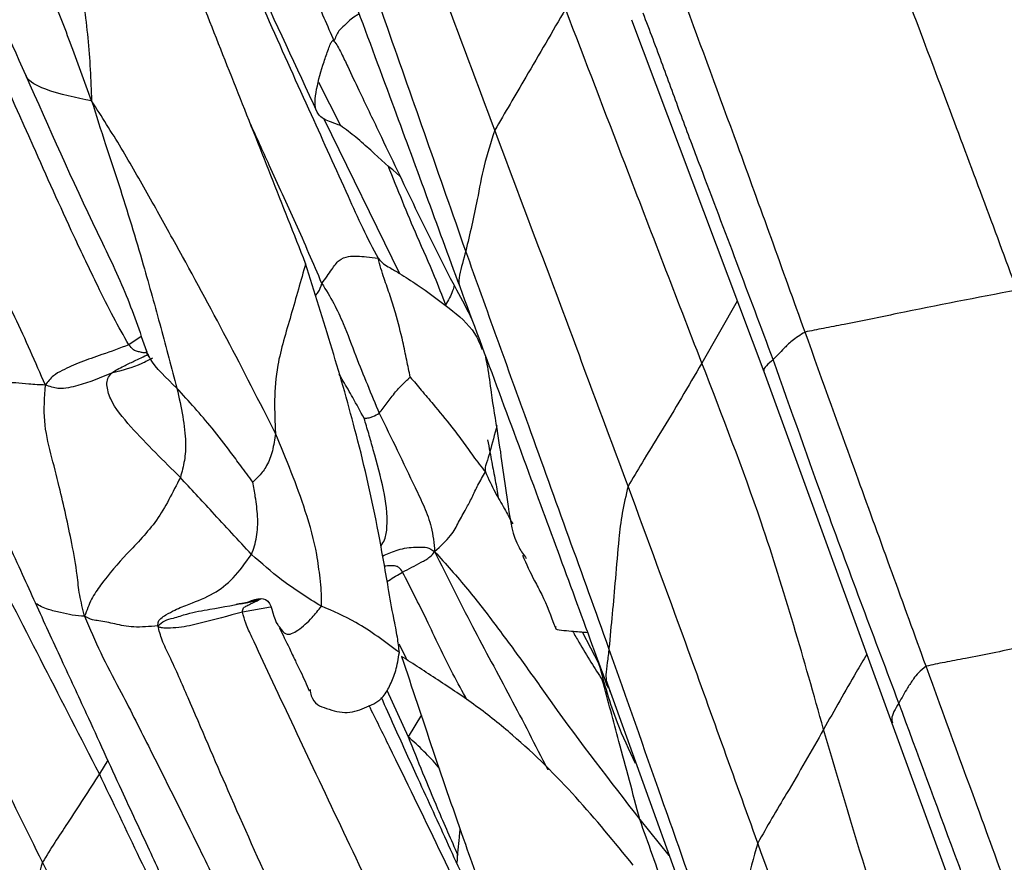
# Model space of a CAD drawing. Units: millimetres. Extents: x -1277 to 1938, y -1947 to 1196.
# Drawn here: x -1186 to -1159, y -271 to -247 of the extents above; entities that cross this region are included whole.
import ezdxf

# ---------------------------------------------------------------- set-up
doc = ezdxf.new("R2010")
doc.units = ezdxf.units.MM

msp = doc.modelspace()

# ---------------------------------------------------------------- linework, layer by layer
at = {"color": 7, "linetype": 'Continuous', "lineweight": 25}
for p, q in [((-1169.441, -247.344), (-1165.787, -257.06)), ((-1178.09, -249.068), (-1177.485, -250.27)), ((-1177.947, -250.079), (-1175.855, -254.353)), ((-1166.519, -255.114), (-1167.499, -256.826)), ((-1182.996, -256.095), (-1183.333, -256.323)), ((-1165.787, -257.06), (-1162.247, -266.769)), ((-1179.681, -263.335), (-1180.018, -263.423)), ((-1179.421, -263.569), (-1180.193, -263.706)), ((-1170.808, -264.254), (-1170.341, -265.131)), ((-1175.661, -264.985), (-1175.864, -264.587)), ((-1170.151, -265.564), (-1166.845, -274.738)), ((-1170.022, -265.923), (-1170.064, -265.807)), ((-1176.2, -265.86), (-1175.616, -267.147)), ((-1175.248, -266.541), (-1175.616, -267.147)), ((-1162.247, -266.769), (-1158.703, -276.47)), ((-1183.917, -267.798), (-1184.147, -268.171)), ((-1169.213, -269.432), (-1168.415, -270.425))]:
    msp.add_line(p, q, dxfattribs=at)
for points, knots in [([(-1184.502, -236.657), (-1184.545, -237.158), (-1184.628, -238.129), (-1184.638, -239.707), (-1184.717, -241.217), (-1184.814, -242.736), (-1184.882, -244.42), (-1184.708, -246.114), (-1184.434, -247.848), (-1184.385, -249.006), (-1184.361, -249.585)], [0, 0, 0, 0, 0.1178542, 0.2285526, 0.3403414, 0.4518462, 0.5625482, 0.7078703, 0.853988, 1, 1, 1, 1]), ([(-1178.449, -254.076), (-1179.088, -252.457), (-1180.366, -249.217), (-1181.918, -245.35), (-1182.957, -242.41), (-1183.563, -240.456), (-1184.129, -238.495), (-1184.38, -237.258), (-1184.502, -236.657)], [0, 0, 0, 0, 0.281556, 0.563553, 0.674348, 0.78543, 0.895882, 1, 1, 1, 1]), ([(-1184.028, -237.145), (-1183.753, -237.685), (-1183.161, -238.844), (-1182.341, -240.741), (-1181.223, -243.202), (-1179.812, -246.271), (-1178.71, -248.647), (-1178.134, -249.891)], [0, 0, 0, 0, 0.129996, 0.278891, 0.440585, 0.707235, 1, 1, 1, 1]), ([(-1182.638, -237.089), (-1181.717, -239.096), (-1180.616, -241.498), (-1179.326, -244.291), (-1178.784, -245.474), (-1178.204, -246.676), (-1177.85, -247.504), (-1177.665, -247.934)], [0, 0, 0, 0, 0.555295, 0.664428, 0.773504, 0.882256, 1, 1, 1, 1]), ([(-1184.361, -249.585), (-1184.557, -249.045), (-1184.932, -248.012), (-1185.524, -246.494), (-1186.122, -245.026), (-1186.895, -243.197), (-1187.624, -241.525), (-1188.287, -240.013), (-1188.547, -239.34), (-1188.674, -239.009)], [0, 0, 0, 0, 0.151187, 0.289943, 0.428664, 0.567378, 0.810565, 0.907048, 1, 1, 1, 1]), ([(-1189.912, -240.545), (-1189.688, -241.052), (-1189.249, -242.043), (-1188.494, -243.744), (-1187.479, -246.011), (-1186.673, -247.792), (-1186.186, -248.869)], [0, 0, 0, 0, 0.182767, 0.357311, 0.611399, 1, 1, 1, 1]), ([(-1173.22, -250.397), (-1173.908, -248.562), (-1175.135, -245.284), (-1176.373, -242.009), (-1176.917, -240.568)], [0, 0, 0, 0, 0.559968, 1, 1, 1, 1]), ([(-1174.023, -253.733), (-1174.74, -251.684), (-1176.02, -248.026), (-1177.318, -244.365), (-1177.889, -242.755)], [0, 0, 0, 0, 0.5599776, 1, 1, 1, 1]), ([(-1178.22, -243.836), (-1177.499, -245.765), (-1176.147, -249.384), (-1174.814, -253.016), (-1174.191, -254.713)], [0, 0, 0, 0, 0.53277, 1, 1, 1, 1]), ([(-1180.594, -244.825), (-1179.834, -246.54), (-1178.74, -249.01), (-1177.476, -251.757), (-1176.886, -253.095), (-1176.591, -253.658), (-1176.447, -253.934)], [0, 0, 0, 0, 0.562009, 0.809236, 0.906366, 1, 1, 1, 1]), ([(-1158.787, -254.811), (-1159.423, -253.103), (-1160.559, -250.054), (-1161.71, -247.01), (-1162.217, -245.671)], [0, 0, 0, 0, 0.559998, 1, 1, 1, 1]), ([(-1183.333, -256.323), (-1183.476, -256.072), (-1183.776, -255.544), (-1184.278, -254.531), (-1185.026, -252.959), (-1186.269, -250.179), (-1187.298, -247.863), (-1187.958, -246.378)], [0, 0, 0, 0, 0.08027, 0.168533, 0.307799, 0.556273, 1, 1, 1, 1]), ([(-1164.647, -255.971), (-1165.267, -254.247), (-1166.374, -251.169), (-1167.51, -248.1), (-1168.009, -246.75)], [0, 0, 0, 0, 0.559997, 1, 1, 1, 1]), ([(-1171.266, -247.046), (-1171.63, -247.674), (-1172.138, -248.55), (-1172.801, -249.675), (-1173.081, -250.157), (-1173.22, -250.397)], [0, 0, 0, 0, 0.560712, 0.781105, 1, 1, 1, 1]), ([(-1167.499, -256.826), (-1168.204, -255.002), (-1169.462, -251.744), (-1170.715, -248.481), (-1171.266, -247.046)], [0, 0, 0, 0, 0.559997, 1, 1, 1, 1]), ([(-1176.97, -247.192), (-1177.004, -247.208), (-1177.1, -247.255), (-1177.227, -247.353), (-1177.374, -247.504), (-1177.551, -247.653), (-1177.624, -247.833), (-1177.665, -247.934)], [0, 0, 0, 0, 0.1151281, 0.3213344, 0.5276697, 0.733939, 1, 1, 1, 1]), ([(-1165.527, -256.728), (-1166.195, -254.951), (-1167.039, -252.708), (-1168.07, -250.004), (-1168.58, -248.588), (-1168.938, -247.643), (-1169.12, -247.164)], [0, 0, 0, 0, 0.557468, 0.703489, 0.84955, 1, 1, 1, 1]), ([(-1185.64, -257.434), (-1185.914, -256.807), (-1186.456, -255.568), (-1187.387, -253.728), (-1188.638, -251.04), (-1189.587, -248.956), (-1190.252, -247.495)], [0, 0, 0, 0, 0.189319, 0.37453, 0.561338, 1, 1, 1, 1]), ([(-1177.485, -250.27), (-1177.569, -250.237), (-1177.73, -250.174), (-1177.934, -250.1), (-1178.061, -250.006), (-1178.212, -249.799), (-1178.172, -249.279), (-1177.982, -248.616), (-1177.842, -248.229), (-1177.774, -248.044), (-1177.739, -247.963), (-1177.719, -247.931), (-1177.701, -247.92), (-1177.69, -247.918), (-1177.677, -247.923), (-1177.669, -247.93), (-1177.665, -247.934)], [0, 0, 0, 0, 0.064993, 0.123504, 0.183125, 0.246363, 0.503971, 0.763554, 0.892074, 0.946216, 0.966094, 0.982244, 0.987137, 0.991463, 0.995563, 1, 1, 1, 1]), ([(-1177.665, -247.934), (-1177.631, -247.98), (-1177.553, -248.086), (-1177.432, -248.329), (-1177.24, -248.735), (-1176.893, -249.464), (-1176.27, -250.766), (-1175.419, -252.545), (-1174.611, -254.204), (-1174.052, -255.214), (-1173.884, -255.564), (-1173.847, -255.641)], [0, 0, 0, 0, 0.020745, 0.047073, 0.093648, 0.177806, 0.328085, 0.596515, 0.864822, 0.970227, 1, 1, 1, 1]), ([(-1184.361, -249.585), (-1184.793, -249.502), (-1185.44, -249.379), (-1186.119, -249.052), (-1186.177, -248.869), (-1186.186, -248.844)], [0, 0, 0, 0, 0.632359, 0.948508, 1, 1, 1, 1]), ([(-1186.186, -248.869), (-1185.543, -250.322), (-1184.654, -252.33), (-1183.415, -254.83), (-1183.035, -255.952), (-1182.848, -256.502)], [0, 0, 0, 0, 0.571502, 0.789977, 1, 1, 1, 1]), ([(-1179.282, -258.769), (-1179.727, -257.895), (-1180.618, -256.142), (-1181.799, -253.966), (-1182.777, -252.219), (-1183.537, -250.876), (-1184.085, -250.018), (-1184.361, -249.585)], [0, 0, 0, 0, 0.278443, 0.558279, 0.704883, 0.850773, 1, 1, 1, 1]), ([(-1184.361, -249.585), (-1184.234, -249.987), (-1183.99, -250.76), (-1183.609, -251.898), (-1183.261, -253.006), (-1182.869, -254.326), (-1182.449, -255.839), (-1182.151, -256.965), (-1182.004, -257.521)], [0, 0, 0, 0, 0.151129, 0.290249, 0.429302, 0.568279, 0.786465, 1, 1, 1, 1]), ([(-1177.998, -254.629), (-1178.236, -254.074), (-1178.705, -252.979), (-1179.39, -251.508), (-1179.81, -250.579), (-1179.988, -250.186)], [0, 0, 0, 0, 0.372051, 0.734042, 1, 1, 1, 1]), ([(-1175.833, -251.677), (-1176.11, -251.434), (-1176.529, -251.066), (-1177.042, -250.591), (-1177.339, -250.376), (-1177.485, -250.27)], [0, 0, 0, 0, 0.499091, 0.754725, 1, 1, 1, 1]), ([(-1173.22, -250.397), (-1173.329, -250.728), (-1173.546, -251.392), (-1173.724, -252.482), (-1173.91, -253.259), (-1174.023, -253.733)], [0, 0, 0, 0, 0.279488, 0.56108, 1, 1, 1, 1]), ([(-1169.536, -260.229), (-1170.22, -258.392), (-1171.442, -255.111), (-1172.677, -251.838), (-1173.22, -250.397)], [0, 0, 0, 0, 0.559996, 1, 1, 1, 1]), ([(-1176.177, -251.372), (-1175.914, -252.024), (-1175.502, -253.049), (-1174.927, -254.321), (-1174.684, -254.955), (-1174.583, -255.22)], [0, 0, 0, 0, 0.505579, 0.793805, 1, 1, 1, 1]), ([(-1174.023, -253.733), (-1174.087, -253.965), (-1174.183, -254.309), (-1174.232, -254.605), (-1174.194, -254.693), (-1174.188, -254.709)], [0, 0, 0, 0, 0.628685, 0.934679, 1, 1, 1, 1]), ([(-1170.065, -264.707), (-1170.805, -262.659), (-1172.127, -259.001), (-1173.444, -255.343), (-1174.023, -253.733)], [0, 0, 0, 0, 0.56003, 1, 1, 1, 1]), ([(-1178.449, -254.076), (-1178.581, -254.551), (-1178.841, -255.492), (-1179.253, -256.828), (-1179.322, -257.858), (-1179.295, -258.465), (-1179.282, -258.769)], [0, 0, 0, 0, 0.282556, 0.559955, 0.779809, 1, 1, 1, 1]), ([(-1175.858, -264.821), (-1175.874, -264.681), (-1175.908, -264.373), (-1176.037, -263.769), (-1176.202, -262.811), (-1176.495, -261.111), (-1176.996, -258.905), (-1177.707, -256.435), (-1178.202, -254.863), (-1178.449, -254.076)], [0, 0, 0, 0, 0.0412268, 0.0901451, 0.1679725, 0.3070135, 0.5554971, 0.7774594, 1, 1, 1, 1]), ([(-1177.998, -254.629), (-1177.902, -254.494), (-1177.718, -254.236), (-1177.535, -253.964), (-1177.285, -253.879), (-1177.029, -253.866), (-1176.75, -253.897), (-1176.554, -253.921), (-1176.447, -253.934)], [0, 0, 0, 0, 0.192569, 0.370171, 0.549467, 0.691084, 0.831406, 1, 1, 1, 1]), ([(-1175.556, -257.215), (-1175.589, -257.059), (-1175.657, -256.735), (-1175.775, -256.145), (-1175.93, -255.552), (-1176.107, -254.965), (-1176.294, -254.464), (-1176.393, -254.119), (-1176.447, -253.934)], [0, 0, 0, 0, 0.144016, 0.298833, 0.542393, 0.687068, 0.832515, 1, 1, 1, 1]), ([(-1176.447, -253.934), (-1176.396, -253.989), (-1176.291, -254.104), (-1176.089, -254.206), (-1175.783, -254.398), (-1175.241, -254.732), (-1174.516, -255.285), (-1173.82, -255.836), (-1173.634, -256.297), (-1173.573, -256.449)], [0, 0, 0, 0, 0.050621, 0.105847, 0.193362, 0.34935, 0.628687, 0.877676, 1, 1, 1, 1]), ([(-1178.174, -254.963), (-1178.148, -254.933), (-1178.068, -254.843), (-1178.026, -254.715), (-1177.998, -254.629)], [0, 0, 0, 0, 0.328243, 1, 1, 1, 1]), ([(-1177.998, -254.629), (-1177.884, -254.812), (-1177.664, -255.167), (-1177.357, -255.838), (-1176.979, -256.867), (-1176.633, -257.687), (-1176.412, -258.213)], [0, 0, 0, 0, 0.165281, 0.320429, 0.56452, 1, 1, 1, 1]), ([(-1174.345, -254.677), (-1174.357, -254.731), (-1174.398, -254.916), (-1174.506, -255.094), (-1174.583, -255.22)], [0, 0, 0, 0, 0.286936, 1, 1, 1, 1]), ([(-1174.191, -254.713), (-1173.465, -256.665), (-1172.1, -260.334), (-1170.752, -264.009), (-1170.12, -265.73)], [0, 0, 0, 0, 0.531931, 1, 1, 1, 1]), ([(-1158.787, -254.811), (-1159.892, -255.022), (-1161.484, -255.327), (-1163.262, -255.706), (-1164.137, -255.867), (-1164.479, -255.937), (-1164.647, -255.971)], [0, 0, 0, 0, 0.5639961, 0.8122799, 0.9081814, 1, 1, 1, 1]), ([(-1164.647, -255.971), (-1164.776, -256.054), (-1165.03, -256.217), (-1165.271, -256.47), (-1165.43, -256.63), (-1165.527, -256.728)], [0, 0, 0, 0, 0.287395, 0.564393, 1, 1, 1, 1]), ([(-1161.301, -265.201), (-1161.928, -263.479), (-1163.049, -260.404), (-1164.158, -257.326), (-1164.647, -255.971)], [0, 0, 0, 0, 0.559994, 1, 1, 1, 1]), ([(-1183.333, -256.323), (-1183.58, -256.415), (-1184.023, -256.58), (-1184.556, -256.76), (-1184.924, -256.906), (-1185.176, -257.03), (-1185.447, -257.179), (-1185.571, -257.344), (-1185.64, -257.434)], [0, 0, 0, 0, 0.305295, 0.546868, 0.654507, 0.761853, 0.869104, 1, 1, 1, 1]), ([(-1182.82, -256.529), (-1182.841, -256.536), (-1182.893, -256.555), (-1182.986, -256.535), (-1183.089, -256.507), (-1183.212, -256.473), (-1183.29, -256.377), (-1183.333, -256.323)], [0, 0, 0, 0, 0.1439497, 0.3531733, 0.5560038, 0.7494482, 1, 1, 1, 1]), ([(-1182.848, -256.502), (-1182.839, -256.542), (-1182.818, -256.626), (-1182.781, -256.655), (-1182.762, -256.67)], [0, 0, 0, 0, 0.474855, 1, 1, 1, 1]), ([(-1182.004, -257.521), (-1182.296, -257.243), (-1182.658, -256.896), (-1182.817, -256.568), (-1182.848, -256.503)], [0, 0, 0, 0, 0.80323, 1, 1, 1, 1]), ([(-1183.812, -257.105), (-1183.76, -257.07), (-1183.654, -256.999), (-1183.44, -256.892), (-1183.151, -256.755), (-1182.921, -256.647), (-1182.785, -256.584)], [0, 0, 0, 0, 0.169893, 0.342026, 0.612734, 1, 1, 1, 1]), ([(-1182.679, -256.691), (-1182.775, -256.744), (-1183.119, -256.931), (-1183.522, -257.032), (-1183.812, -257.105)], [0, 0, 0, 0, 0.281313, 1, 1, 1, 1]), ([(-1173.478, -256.664), (-1173.459, -256.75), (-1173.389, -257.082), (-1173.313, -257.777), (-1173.085, -259.079), (-1172.9, -260.507), (-1172.715, -261.719), (-1172.419, -262.127), (-1172.349, -262.224)], [0, 0, 0, 0, 0.044574, 0.170649, 0.368849, 0.722684, 0.933629, 1, 1, 1, 1]), ([(-1167.499, -256.826), (-1167.874, -257.467), (-1168.413, -258.39), (-1169.119, -259.523), (-1169.409, -260.014), (-1169.536, -260.229)], [0, 0, 0, 0, 0.561049, 0.807825, 1, 1, 1, 1]), ([(-1164.135, -266.945), (-1164.676, -265.026), (-1165.644, -261.599), (-1166.932, -258.285), (-1167.499, -256.826)], [0, 0, 0, 0, 0.559956, 1, 1, 1, 1]), ([(-1165.527, -256.728), (-1165.665, -256.849), (-1165.827, -256.991), (-1165.779, -257.045), (-1165.772, -257.053)], [0, 0, 0, 0, 0.848319, 1, 1, 1, 1]), ([(-1162.053, -266.22), (-1162.72, -264.452), (-1163.912, -261.296), (-1165.033, -258.124), (-1165.527, -256.728)], [0, 0, 0, 0, 0.559988, 1, 1, 1, 1]), ([(-1183.812, -257.105), (-1184.114, -257.232), (-1184.494, -257.392), (-1184.996, -257.51), (-1185.295, -257.555), (-1185.521, -257.475), (-1185.64, -257.434)], [0, 0, 0, 0, 0.553738, 0.69833, 0.84267, 1, 1, 1, 1]), ([(-1181.91, -259.984), (-1182.372, -259.53), (-1183.063, -258.85), (-1183.818, -257.961), (-1183.95, -257.484), (-1183.931, -257.252), (-1183.851, -257.154), (-1183.812, -257.105)], [0, 0, 0, 0, 0.504704, 0.756388, 0.879361, 0.940801, 1, 1, 1, 1]), ([(-1185.64, -257.434), (-1185.794, -257.428), (-1186.087, -257.416), (-1186.468, -257.361), (-1186.76, -257.378), (-1187.06, -257.335), (-1187.284, -257.269), (-1187.391, -257.237)], [0, 0, 0, 0, 0.205659, 0.390312, 0.576378, 0.795782, 1, 1, 1, 1]), ([(-1176.831, -258.352), (-1176.935, -258.161), (-1177.124, -257.815), (-1177.358, -257.41), (-1177.482, -257.198), (-1177.52, -257.134)], [0, 0, 0, 0, 0.46294, 0.838235, 1, 1, 1, 1]), ([(-1176.412, -258.213), (-1176.342, -258.119), (-1176.201, -257.93), (-1175.977, -257.632), (-1175.779, -257.424), (-1175.641, -257.291), (-1175.58, -257.236), (-1175.556, -257.215)], [0, 0, 0, 0, 0.281846, 0.568213, 0.819861, 0.930602, 1, 1, 1, 1]), ([(-1175.556, -257.215), (-1175.455, -257.335), (-1175.243, -257.585), (-1174.86, -258.04), (-1174.477, -258.505), (-1174.107, -258.982), (-1173.809, -259.417), (-1173.593, -259.69), (-1173.479, -259.835)], [0, 0, 0, 0, 0.143229, 0.298889, 0.543845, 0.689466, 0.835332, 1, 1, 1, 1]), ([(-1184.147, -268.171), (-1185.169, -266.188), (-1186.994, -262.647), (-1188.783, -259.088), (-1189.57, -257.523)], [0, 0, 0, 0, 0.560065, 1, 1, 1, 1]), ([(-1184.554, -263.821), (-1184.605, -263.623), (-1184.706, -263.233), (-1184.764, -262.584), (-1184.945, -261.585), (-1185.203, -260.444), (-1185.488, -259.326), (-1185.707, -258.443), (-1185.662, -257.771), (-1185.64, -257.434)], [0, 0, 0, 0, 0.090587, 0.178477, 0.31598, 0.560979, 0.707543, 0.853313, 1, 1, 1, 1]), ([(-1179.91, -260.112), (-1180.02, -259.962), (-1180.222, -259.687), (-1180.591, -259.192), (-1181.16, -258.45), (-1181.676, -257.883), (-1182.004, -257.521)], [0, 0, 0, 0, 0.1677146, 0.3083274, 0.5585939, 1, 1, 1, 1]), ([(-1182.004, -257.521), (-1181.946, -257.785), (-1181.833, -258.302), (-1181.747, -258.981), (-1181.786, -259.535), (-1181.868, -259.831), (-1181.91, -259.984)], [0, 0, 0, 0, 0.286324, 0.560044, 0.773646, 1, 1, 1, 1]), ([(-1176.831, -258.352), (-1176.806, -258.35), (-1176.76, -258.346), (-1176.676, -258.336), (-1176.56, -258.294), (-1176.47, -258.245), (-1176.412, -258.213)], [0, 0, 0, 0, 0.1610946, 0.2995553, 0.546924, 1, 1, 1, 1]), ([(-1176.369, -261.883), (-1176.332, -261.825), (-1176.231, -261.666), (-1176.159, -261.1), (-1176.285, -260.276), (-1176.514, -259.466), (-1176.7, -258.781), (-1176.789, -258.492), (-1176.831, -258.352)], [0, 0, 0, 0, 0.052898, 0.144836, 0.430252, 0.753983, 0.88136, 1, 1, 1, 1]), ([(-1176.412, -258.213), (-1176.08, -258.895), (-1175.662, -259.756), (-1175.168, -260.796), (-1174.943, -261.385), (-1174.904, -261.808), (-1174.882, -262.035)], [0, 0, 0, 0, 0.548507, 0.692362, 0.834938, 1, 1, 1, 1]), ([(-1173.161, -258.553), (-1173.226, -258.799), (-1173.32, -259.153), (-1173.427, -259.522), (-1173.493, -259.689), (-1173.483, -259.789), (-1173.479, -259.835)], [0, 0, 0, 0, 0.569466, 0.819973, 0.9159, 1, 1, 1, 1]), ([(-1179.282, -258.769), (-1179.306, -258.934), (-1179.352, -259.261), (-1179.504, -259.657), (-1179.687, -259.901), (-1179.819, -260.03), (-1179.876, -260.09), (-1179.902, -260.106), (-1179.91, -260.112)], [0, 0, 0, 0, 0.289427, 0.573005, 0.821471, 0.930831, 0.976201, 1, 1, 1, 1]), ([(-1178.013, -263.545), (-1178.01, -263.408), (-1178.004, -263.158), (-1178.06, -262.673), (-1178.146, -261.951), (-1178.428, -260.953), (-1178.837, -259.838), (-1179.133, -259.127), (-1179.282, -258.769)], [0, 0, 0, 0, 0.094506, 0.172179, 0.309936, 0.556, 0.776395, 1, 1, 1, 1]), ([(-1173.423, -258.948), (-1173.4, -259.059), (-1173.357, -259.267), (-1173.291, -259.638), (-1173.206, -260.067), (-1173.152, -260.389), (-1173.125, -260.549)], [0, 0, 0, 0, 0.202064, 0.379991, 0.692197, 1, 1, 1, 1]), ([(-1174.882, -262.035), (-1174.718, -261.883), (-1174.399, -261.586), (-1174.227, -261.228), (-1174.027, -260.877), (-1173.846, -260.541), (-1173.684, -260.178), (-1173.55, -259.953), (-1173.479, -259.835)], [0, 0, 0, 0, 0.192149, 0.374166, 0.555449, 0.697613, 0.840638, 1, 1, 1, 1]), ([(-1173.479, -259.835), (-1173.392, -260.024), (-1173.233, -260.372), (-1172.962, -260.835), (-1172.802, -261.125), (-1172.726, -261.264)], [0, 0, 0, 0, 0.38426, 0.705684, 1, 1, 1, 1]), ([(-1181.91, -259.984), (-1182.119, -260.4), (-1182.539, -261.24), (-1183.354, -262.04), (-1183.977, -262.761), (-1184.379, -263.331), (-1184.496, -263.658), (-1184.554, -263.821)], [0, 0, 0, 0, 0.276953, 0.558823, 0.806628, 0.904015, 1, 1, 1, 1]), ([(-1179.943, -262.113), (-1180.305, -261.722), (-1180.952, -261.023), (-1181.617, -260.301), (-1181.91, -259.984)], [0, 0, 0, 0, 0.559831, 1, 1, 1, 1]), ([(-1179.943, -262.113), (-1179.888, -261.959), (-1179.78, -261.66), (-1179.759, -261.091), (-1179.826, -260.569), (-1179.885, -260.248), (-1179.91, -260.112)], [0, 0, 0, 0, 0.292866, 0.572169, 0.818829, 1, 1, 1, 1]), ([(-1169.536, -260.229), (-1169.595, -260.478), (-1169.714, -260.978), (-1169.812, -261.817), (-1169.883, -262.741), (-1169.975, -263.753), (-1170.035, -264.391), (-1170.065, -264.707)], [0, 0, 0, 0, 0.156728, 0.314372, 0.562354, 0.783657, 1, 1, 1, 1]), ([(-1165.954, -270.083), (-1166.615, -268.241), (-1167.795, -264.952), (-1169.004, -261.672), (-1169.536, -260.229)], [0, 0, 0, 0, 0.560017, 1, 1, 1, 1]), ([(-1185.718, -270.615), (-1186.588, -268.856), (-1187.687, -266.636), (-1188.988, -263.943), (-1189.659, -262.54), (-1190.132, -261.614), (-1190.372, -261.145)], [0, 0, 0, 0, 0.557951, 0.70417, 0.850211, 1, 1, 1, 1]), ([(-1186.677, -261.785), (-1186.543, -262.077), (-1186.289, -262.631), (-1186.04, -263.183), (-1185.922, -263.444)], [0, 0, 0, 0, 0.527373, 1, 1, 1, 1]), ([(-1176.32, -262.158), (-1176.199, -262.102), (-1175.942, -261.985), (-1175.583, -261.905), (-1175.284, -261.918), (-1175.084, -261.904), (-1174.954, -261.988), (-1174.882, -262.035)], [0, 0, 0, 0, 0.299338, 0.634712, 0.747567, 0.860536, 1, 1, 1, 1]), ([(-1182.53, -264.085), (-1182.529, -264.043), (-1182.527, -263.954), (-1182.434, -263.861), (-1182.271, -263.759), (-1182.001, -263.611), (-1181.558, -263.441), (-1181.003, -263.228), (-1180.45, -262.806), (-1180.111, -262.343), (-1179.943, -262.113)], [0, 0, 0, 0, 0.02428, 0.050929, 0.096256, 0.175396, 0.312984, 0.561437, 0.781467, 1, 1, 1, 1]), ([(-1178.013, -263.545), (-1178.384, -263.314), (-1179.045, -262.904), (-1179.669, -262.354), (-1179.943, -262.113)], [0, 0, 0, 0, 0.5605, 1, 1, 1, 1]), ([(-1175.77, -262.6), (-1175.597, -262.512), (-1175.381, -262.401), (-1175.128, -262.26), (-1174.992, -262.175), (-1174.923, -262.086), (-1174.882, -262.035)], [0, 0, 0, 0, 0.545584, 0.678263, 0.812538, 1, 1, 1, 1]), ([(-1174.882, -262.035), (-1174.576, -262.376), (-1173.978, -263.04), (-1173.158, -264.115), (-1172.383, -265.164), (-1171.122, -266.971), (-1170.037, -268.37), (-1169.213, -269.432)], [0, 0, 0, 0, 0.146398, 0.285296, 0.424161, 0.563213, 1, 1, 1, 1]), ([(-1174.882, -262.035), (-1174.538, -262.725), (-1173.867, -264.07), (-1172.783, -266.06), (-1172.099, -267.383), (-1171.757, -268.054), (-1171.754, -268.061)], [0, 0, 0, 0, 0.342777, 0.668156, 0.996532, 1, 1, 1, 1]), ([(-1172.457, -262.137), (-1172.349, -262.374), (-1172.182, -262.74), (-1171.828, -263.377), (-1171.668, -263.817), (-1171.556, -264.122)], [0, 0, 0, 0, 0.357304, 0.553578, 1, 1, 1, 1]), ([(-1175.77, -262.6), (-1175.8, -262.554), (-1175.848, -262.48), (-1175.948, -262.429), (-1176.028, -262.43), (-1176.134, -262.427), (-1176.215, -262.431), (-1176.27, -262.435)], [0, 0, 0, 0, 0.2641201, 0.424547, 0.5595137, 0.6932398, 1, 1, 1, 1]), ([(-1176.195, -262.857), (-1176.179, -262.848), (-1176.099, -262.802), (-1175.962, -262.709), (-1175.834, -262.637), (-1175.77, -262.6)], [0, 0, 0, 0, 0.111115, 0.554826, 1, 1, 1, 1]), ([(-1173.98, -266.135), (-1174.115, -265.896), (-1174.521, -265.172), (-1175.074, -263.954), (-1175.547, -263.035), (-1175.77, -262.6)], [0, 0, 0, 0, 0.206277, 0.62511, 1, 1, 1, 1]), ([(-1185.858, -275.731), (-1186.221, -274.924), (-1186.937, -273.333), (-1188.028, -270.967), (-1189.214, -268.368), (-1190.121, -266.099), (-1190.792, -264.232), (-1191.109, -263.438), (-1191.261, -263.059)], [0, 0, 0, 0, 0.192423, 0.379644, 0.566842, 0.813916, 0.911084, 1, 1, 1, 1]), ([(-1179.857, -263.381), (-1179.861, -263.383), (-1179.979, -263.432), (-1180.147, -263.448), (-1180.306, -263.484), (-1180.339, -263.491), (-1180.358, -263.495), (-1180.372, -263.499), (-1180.38, -263.501), (-1180.379, -263.501), (-1180.379, -263.501)], [0, 0, 0, 0, 0.021046, 0.710658, 0.816924, 0.861351, 0.901863, 0.940561, 0.978896, 1, 1, 1, 1]), ([(-1180.247, -263.477), (-1180.179, -263.464), (-1180.015, -263.433), (-1179.837, -263.387), (-1179.732, -263.361)], [0, 0, 0, 0, 0.413343, 1, 1, 1, 1]), ([(-1180.193, -263.706), (-1180.19, -263.664), (-1180.184, -263.585), (-1180.069, -263.529), (-1179.924, -263.454), (-1179.811, -263.399), (-1179.732, -263.361)], [0, 0, 0, 0, 0.206741, 0.386795, 0.567986, 1, 1, 1, 1]), ([(-1180.018, -263.423), (-1180.008, -263.417), (-1179.986, -263.403), (-1179.9, -263.369), (-1179.84, -263.357), (-1179.808, -263.35)], [0, 0, 0, 0, 0.266536, 0.612988, 1, 1, 1, 1]), ([(-1179.696, -263.354), (-1179.734, -263.362), (-1179.809, -263.379), (-1179.897, -263.398), (-1179.96, -263.413), (-1179.991, -263.419), (-1180.008, -263.423), (-1180.016, -263.424), (-1180.017, -263.423), (-1180.018, -263.423)], [0, 0, 0, 0, 0.314266, 0.624726, 0.740525, 0.840301, 0.887518, 0.938499, 1, 1, 1, 1]), ([(-1179.808, -263.35), (-1179.793, -263.346), (-1179.699, -263.321), (-1179.369, -263.335), (-1179.336, -263.948), (-1179.178, -264.105), (-1179.158, -264.125)], [0, 0, 0, 0, 0.059601, 0.372114, 0.919991, 1, 1, 1, 1]), ([(-1185.922, -263.444), (-1185.682, -263.97), (-1185.214, -264.992), (-1184.409, -266.712), (-1183.615, -268.471), (-1182.801, -270.2), (-1182.329, -271.232), (-1182.109, -271.711)], [0, 0, 0, 0, 0.190594, 0.370284, 0.625964, 0.826356, 1, 1, 1, 1]), ([(-1184.554, -263.821), (-1184.667, -263.813), (-1184.885, -263.798), (-1185.218, -263.709), (-1185.629, -263.632), (-1185.804, -263.526), (-1185.908, -263.464)], [0, 0, 0, 0, 0.235828, 0.45331, 0.673886, 1, 1, 1, 1]), ([(-1182.53, -264.085), (-1182.471, -264.032), (-1182.356, -263.929), (-1182.05, -263.862), (-1181.635, -263.716), (-1180.915, -263.604), (-1180.368, -263.494), (-1180.018, -263.423)], [0, 0, 0, 0, 0.090148, 0.1777, 0.315183, 0.560823, 1, 1, 1, 1]), ([(-1179.158, -264.125), (-1179.107, -264.205), (-1178.99, -264.39), (-1178.639, -264.21), (-1178.289, -263.897), (-1178.096, -263.65), (-1178.013, -263.545)], [0, 0, 0, 0, 0.198373, 0.461056, 0.768302, 1, 1, 1, 1]), ([(-1175.858, -264.821), (-1176.257, -264.522), (-1176.97, -263.986), (-1177.694, -263.68), (-1178.013, -263.545)], [0, 0, 0, 0, 0.5591084, 1, 1, 1, 1]), ([(-1182.53, -264.085), (-1182.764, -264.105), (-1183.235, -264.144), (-1183.695, -264.036), (-1184.07, -263.953), (-1184.344, -263.926), (-1184.481, -263.857), (-1184.554, -263.821)], [0, 0, 0, 0, 0.274199, 0.551758, 0.796129, 0.892089, 1, 1, 1, 1]), ([(-1184.554, -263.821), (-1184.411, -264.16), (-1184.122, -264.846), (-1183.491, -266.014), (-1182.585, -267.817), (-1181.563, -269.848), (-1180.562, -271.934), (-1179.754, -273.663), (-1179.218, -274.825), (-1178.945, -275.415)], [0, 0, 0, 0, 0.085323, 0.172886, 0.310466, 0.556183, 0.702466, 0.848806, 1, 1, 1, 1]), ([(-1180.193, -263.706), (-1180.582, -263.811), (-1181.164, -263.968), (-1181.854, -264.132), (-1182.207, -264.148), (-1182.373, -264.148), (-1182.453, -264.137), (-1182.499, -264.119), (-1182.52, -264.097), (-1182.53, -264.085)], [0, 0, 0, 0, 0.502606, 0.753127, 0.878259, 0.940791, 0.960664, 0.979664, 1, 1, 1, 1]), ([(-1175.52, -273.72), (-1176.429, -271.813), (-1177.738, -269.065), (-1179.2, -265.97), (-1179.833, -264.606), (-1180.106, -264.031), (-1180.166, -263.808), (-1180.193, -263.706)], [0, 0, 0, 0, 0.567059, 0.817263, 0.925227, 0.965674, 1, 1, 1, 1]), ([(-1177.954, -274.473), (-1178.842, -272.535), (-1180.119, -269.749), (-1181.496, -266.538), (-1182.094, -265.148), (-1182.424, -264.49), (-1182.496, -264.215), (-1182.53, -264.085)], [0, 0, 0, 0, 0.560488, 0.805728, 0.916124, 0.960262, 1, 1, 1, 1]), ([(-1179.181, -264.133), (-1179.085, -264.323), (-1178.929, -264.628), (-1178.746, -265.028), (-1178.54, -265.433), (-1178.425, -265.705), (-1178.349, -265.884)], [0, 0, 0, 0, 0.326896, 0.526677, 0.688895, 1, 1, 1, 1]), ([(-1171.535, -264.107), (-1171.54, -264.119), (-1171.567, -264.18), (-1171.376, -264.207), (-1171.065, -264.233), (-1170.8, -264.254), (-1170.643, -264.267)], [0, 0, 0, 0, 0.065529, 0.32452, 0.600748, 1, 1, 1, 1]), ([(-1155.347, -264.024), (-1156.472, -264.239), (-1158.091, -264.548), (-1159.9, -264.929), (-1160.79, -265.09), (-1161.133, -265.164), (-1161.301, -265.201)], [0, 0, 0, 0, 0.564316, 0.812648, 0.908433, 1, 1, 1, 1]), ([(-1171.071, -264.232), (-1171.012, -264.334), (-1170.847, -264.624), (-1170.577, -265.077), (-1170.355, -265.418), (-1170.25, -265.58)], [0, 0, 0, 0, 0.221906, 0.629571, 1, 1, 1, 1]), ([(-1170.065, -264.707), (-1170.08, -264.84), (-1170.111, -265.099), (-1170.159, -265.41), (-1170.145, -265.556), (-1170.14, -265.613)], [0, 0, 0, 0, 0.393926, 0.765376, 1, 1, 1, 1]), ([(-1166.741, -274.143), (-1167.363, -272.382), (-1168.472, -269.238), (-1169.578, -266.091), (-1170.065, -264.707)], [0, 0, 0, 0, 0.560091, 1, 1, 1, 1]), ([(-1178.326, -265.843), (-1178.316, -265.903), (-1178.26, -266.235), (-1177.875, -266.37), (-1177.289, -266.54), (-1176.746, -266.33), (-1176.312, -266.12), (-1176.105, -265.702), (-1175.944, -265.336), (-1175.888, -264.996), (-1175.858, -264.821)], [0, 0, 0, 0, 0.034893, 0.192311, 0.35315, 0.513634, 0.673117, 0.779163, 0.886611, 1, 1, 1, 1]), ([(-1169.396, -270.694), (-1169.913, -270.059), (-1170.947, -268.791), (-1172.42, -267.332), (-1173.722, -266.288), (-1174.808, -265.567), (-1175.467, -265.14), (-1175.796, -264.927)], [0, 0, 0, 0, 0.28048, 0.561074, 0.708432, 0.854475, 1, 1, 1, 1]), ([(-1175.796, -264.927), (-1175.222, -266.657), (-1174.421, -269.067), (-1173.301, -272.147), (-1172.764, -273.497), (-1172.496, -274.172)], [0, 0, 0, 0, 0.56006, 0.780079, 1, 1, 1, 1]), ([(-1162.941, -264.867), (-1163.038, -265.033), (-1163.443, -265.722), (-1163.836, -266.417), (-1164.135, -266.945)], [0, 0, 0, 0, 0.240623, 1, 1, 1, 1]), ([(-1169.334, -267.889), (-1169.509, -267.516), (-1169.927, -266.627), (-1170.189, -265.68), (-1170.341, -265.131)], [0, 0, 0, 0, 0.419617, 1, 1, 1, 1]), ([(-1161.301, -265.201), (-1161.377, -265.259), (-1161.524, -265.372), (-1161.677, -265.585), (-1161.857, -265.859), (-1161.977, -266.079), (-1162.053, -266.22)], [0, 0, 0, 0, 0.165688, 0.32062, 0.564398, 1, 1, 1, 1]), ([(-1157.926, -274.425), (-1158.558, -272.704), (-1159.686, -269.63), (-1160.807, -266.554), (-1161.301, -265.201)], [0, 0, 0, 0, 0.559988, 1, 1, 1, 1]), ([(-1169.213, -269.432), (-1169.404, -268.713), (-1169.745, -267.428), (-1170.095, -266.145), (-1170.25, -265.58)], [0, 0, 0, 0, 0.559607, 1, 1, 1, 1]), ([(-1170.14, -265.613), (-1170.14, -265.635), (-1170.139, -265.689), (-1170.108, -265.769), (-1170.08, -265.794), (-1170.064, -265.807)], [0, 0, 0, 0, 0.245198, 0.599533, 1, 1, 1, 1]), ([(-1174.129, -270.952), (-1174.269, -270.645), (-1174.688, -269.723), (-1175.314, -268.36), (-1175.92, -267.039), (-1176.235, -266.329), (-1176.352, -266.066)], [0, 0, 0, 0, 0.188697, 0.565388, 0.838844, 1, 1, 1, 1]), ([(-1173.394, -273.098), (-1174.299, -271.205), (-1175.386, -268.928), (-1176.506, -266.667), (-1176.695, -266.287)], [0, 0, 0, 0, 0.8318838, 1, 1, 1, 1]), ([(-1162.053, -266.22), (-1162.152, -266.378), (-1162.285, -266.591), (-1162.24, -266.727), (-1162.228, -266.762)], [0, 0, 0, 0, 0.746028, 1, 1, 1, 1]), ([(-1158.545, -275.73), (-1159.197, -273.954), (-1160.362, -270.782), (-1161.536, -267.614), (-1162.053, -266.22)], [0, 0, 0, 0, 0.559962, 1, 1, 1, 1]), ([(-1175.616, -267.147), (-1175.349, -267.811), (-1174.908, -268.909), (-1174.431, -269.99), (-1174.242, -270.417)], [0, 0, 0, 0, 0.605728, 1, 1, 1, 1]), ([(-1174.736, -268.047), (-1174.753, -268.025), (-1175.006, -267.699), (-1175.321, -267.414), (-1175.616, -267.147)], [0, 0, 0, 0, 0.065057, 1, 1, 1, 1]), ([(-1164.135, -266.945), (-1164.471, -267.535), (-1164.94, -268.355), (-1165.567, -269.401), (-1165.825, -269.856), (-1165.954, -270.083)], [0, 0, 0, 0, 0.560533, 0.780687, 1, 1, 1, 1]), ([(-1160.865, -276.959), (-1161.528, -275.108), (-1162.711, -271.803), (-1163.7, -268.429), (-1164.135, -266.945)], [0, 0, 0, 0, 0.5599842, 1, 1, 1, 1]), ([(-1184.147, -268.171), (-1184.439, -268.627), (-1184.845, -269.263), (-1185.385, -270.071), (-1185.607, -270.434), (-1185.718, -270.615)], [0, 0, 0, 0, 0.55856, 0.7789, 1, 1, 1, 1]), ([(-1179.418, -277.527), (-1179.614, -277.205), (-1180.026, -276.53), (-1180.858, -274.972), (-1182.234, -272.173), (-1183.4, -269.734), (-1184.147, -268.171)], [0, 0, 0, 0, 0.108087, 0.227084, 0.504537, 1, 1, 1, 1]), ([(-1168.122, -272.652), (-1168.161, -272.52), (-1168.284, -272.107), (-1168.642, -271.031), (-1168.978, -270.09), (-1169.213, -269.432)], [0, 0, 0, 0, 0.1228439, 0.3854659, 1, 1, 1, 1]), ([(-1174.261, -270.625), (-1174.242, -270.391), (-1174.217, -270.095), (-1174.184, -269.789), (-1174.175, -269.716), (-1174.173, -269.704)], [0, 0, 0, 0, 0.760917, 0.960227, 1, 1, 1, 1]), ([(-1165.954, -270.083), (-1166.069, -270.491), (-1166.301, -271.31), (-1166.427, -272.342), (-1166.605, -273.304), (-1166.696, -273.866), (-1166.741, -274.143)], [0, 0, 0, 0, 0.280203, 0.562658, 0.784314, 1, 1, 1, 1]), ([(-1162.415, -279.948), (-1163.071, -278.105), (-1164.243, -274.814), (-1165.431, -271.529), (-1165.954, -270.083)], [0, 0, 0, 0, 0.559931, 1, 1, 1, 1]), ([(-1185.718, -270.615), (-1185.812, -270.905), (-1186.001, -271.489), (-1186.011, -272.33), (-1185.982, -273.31), (-1185.909, -274.518), (-1185.875, -275.324), (-1185.858, -275.731)], [0, 0, 0, 0, 0.154116, 0.310176, 0.55629, 0.775862, 1, 1, 1, 1]), ([(-1180.994, -279.368), (-1181.035, -279.271), (-1181.118, -279.068), (-1181.457, -278.432), (-1182.32, -277.153), (-1183.717, -274.486), (-1184.918, -272.163), (-1185.718, -270.615)], [0, 0, 0, 0, 0.054077, 0.112962, 0.237899, 0.492221, 1, 1, 1, 1])]:
    msp.add_open_spline(points, degree=3, knots=knots, dxfattribs=at)

doc.saveas('drawing.dxf')
